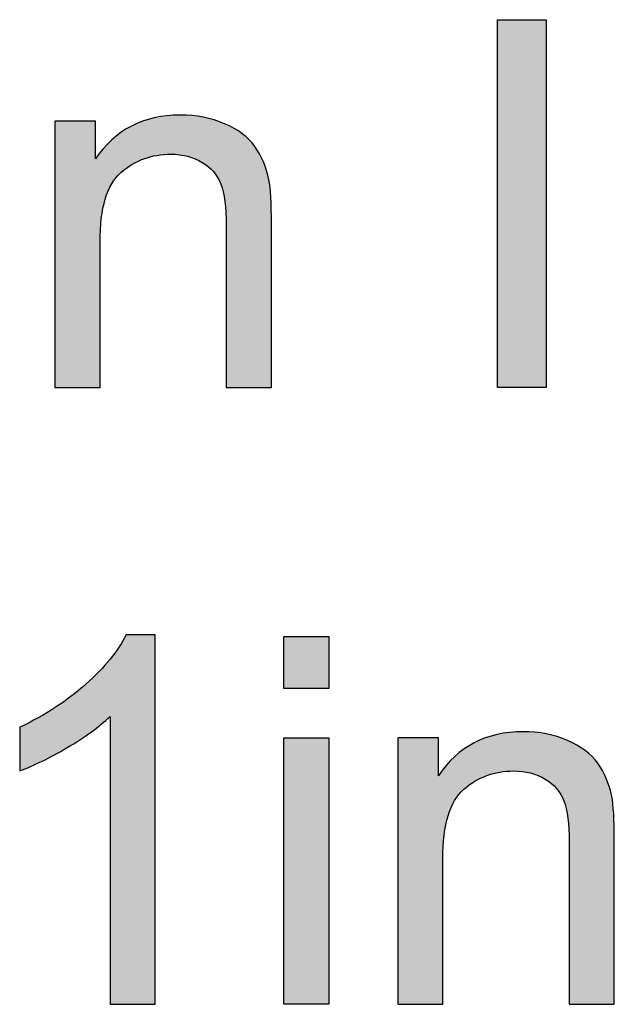
# Model space of a CAD drawing. Extents: x -6 to 15.4, y -14.1 to 0.
# Drawn here: x 1 to 1.3, y -13.1 to -12.6 of the extents above; entities that cross this region are included whole.
import ezdxf

# ---------------------------------------------------------------- set-up
doc = ezdxf.new("R2010")
doc.units = 0
doc.layers.add('LAYER_1', color=7, linetype='CONTINUOUS')

# ---------------------------------------------------------------- blocks, each defined once
blk = doc.blocks.new('*U14')
at = {"layer": 'LAYER_1', "color": 5}
for points in [[(1.07368, -12.66286), (1.07004, -12.64563), (1.07368, -12.64415)], [(1.07689, -12.66172), (1.07368, -12.64415), (1.07689, -12.64335)], [(1.07368, -12.66286), (1.07368, -12.64415), (1.07689, -12.66172)], [(1.08029, -12.66126), (1.07689, -12.64335), (1.08029, -12.64251)], [(1.07689, -12.66172), (1.07689, -12.64335), (1.08029, -12.66126)], [(1.08435, -12.66071), (1.08029, -12.64251), (1.08435, -12.64205)], [(1.08029, -12.66126), (1.08029, -12.64251), (1.08435, -12.66071)], [(1.08622, -12.66067), (1.08435, -12.64205), (1.08622, -12.64184)], [(1.08435, -12.66071), (1.08435, -12.64205), (1.08622, -12.66067)], [(1.0874, -12.6607), (1.08622, -12.64184), (1.0874, -12.64171)], [(1.08622, -12.66067), (1.08622, -12.64184), (1.0874, -12.6607)], [(1.0874, -12.6607), (1.0874, -12.64171), (1.08745, -12.6607)], [(1.08745, -12.6607), (1.0874, -12.64171), (1.08745, -12.64171)], [(1.08982, -12.66086), (1.08745, -12.64171), (1.08982, -12.64165)], [(1.08745, -12.6607), (1.08745, -12.64171), (1.08982, -12.66086)], [(1.09091, -12.66106), (1.08982, -12.64165), (1.09091, -12.64163)], [(1.08982, -12.66086), (1.08982, -12.64165), (1.09091, -12.66106)], [(1.09091, -12.66106), (1.09091, -12.64163), (1.09255, -12.66135)], [(1.09255, -12.66135), (1.09091, -12.64163), (1.09255, -12.64165)], [(1.09255, -12.66135), (1.09255, -12.64165), (1.09431, -12.66167)], [(1.09431, -12.66167), (1.09255, -12.64165), (1.09431, -12.64175)], [(1.09431, -12.66167), (1.09431, -12.64175), (1.09576, -12.66217)], [(1.09576, -12.66217), (1.09431, -12.64175), (1.09576, -12.64183)], [(1.09576, -12.66217), (1.09576, -12.64183), (1.09844, -12.66309)], [(1.09844, -12.66309), (1.09576, -12.64183), (1.09844, -12.6422)], [(1.09844, -12.66309), (1.09844, -12.6422), (1.10197, -12.66501)], [(1.10197, -12.66501), (1.09844, -12.6422), (1.10197, -12.64268)], [(1.10197, -12.66501), (1.10197, -12.64268), (1.10221, -12.66514)], [(1.10221, -12.66514), (1.10197, -12.64268), (1.10221, -12.64274)], [(1.10221, -12.66514), (1.10221, -12.64274), (1.10543, -12.66769)], [(1.10543, -12.66769), (1.10221, -12.64274), (1.10543, -12.64357)], [(1.10543, -12.66769), (1.10543, -12.64357), (1.10788, -12.67049)], [(1.10788, -12.67049), (1.10543, -12.64357), (1.10788, -12.6442)], [(1.10788, -12.67049), (1.10788, -12.6442), (1.10802, -12.67065)], [(1.10802, -12.67065), (1.10788, -12.6442), (1.10802, -12.64425)], [(1.10802, -12.67065), (1.10802, -12.64425), (1.10999, -12.67404)], [(1.10999, -12.67404), (1.10802, -12.64425), (1.10999, -12.64502)], [(1.03, -12.7742), (1.02969, -12.64465), (1.03, -12.64462)], [(1.02969, -12.7742), (1.02969, -12.64465), (1.03, -12.7742)], [(1.03054, -12.7742), (1.03, -12.64462), (1.03054, -12.64456)], [(1.03, -12.7742), (1.03, -12.64462), (1.03054, -12.7742)], [(1.03054, -12.7742), (1.03054, -12.64456), (1.03087, -12.7742)], [(1.03087, -12.7742), (1.03054, -12.64456), (1.03087, -12.64456)], [(1.03087, -12.7742), (1.03087, -12.64456), (1.03314, -12.7742)], [(1.03314, -12.7742), (1.03087, -12.64456), (1.03314, -12.64456)], [(1.03314, -12.7742), (1.03314, -12.64456), (1.03393, -12.7742)], [(1.03393, -12.7742), (1.03314, -12.64456), (1.03393, -12.64456)], [(1.03393, -12.7742), (1.03393, -12.64456), (1.03683, -12.7742)], [(1.03683, -12.7742), (1.03393, -12.64456), (1.03683, -12.64456)], [(1.03683, -12.7742), (1.03683, -12.64456), (1.04273, -12.7742)], [(1.04273, -12.7742), (1.03683, -12.64456), (1.04273, -12.64456)], [(1.04273, -12.7742), (1.04273, -12.64456), (1.04488, -12.7742)], [(1.04488, -12.7742), (1.04273, -12.64456), (1.04488, -12.64456)], [(1.04488, -12.7742), (1.04488, -12.64456), (1.047, -12.7742)], [(1.047, -12.7742), (1.04488, -12.64456), (1.047, -12.64456)], [(1.047, -12.7742), (1.047, -12.64456), (1.04791, -12.7742)], [(1.04791, -12.7742), (1.047, -12.64456), (1.04791, -12.64456)], [(1.04791, -12.7742), (1.04791, -12.64456), (1.04941, -12.7742)], [(1.04941, -12.7742), (1.04791, -12.64456), (1.04941, -12.64456)], [(1.04941, -12.7742), (1.04941, -12.64456), (1.04947, -12.7742)], [(1.04947, -12.7742), (1.04941, -12.64456), (1.04947, -12.64517)], [(1.0638, -12.66799), (1.06196, -12.64997), (1.0638, -12.64888)], [(1.06757, -12.66567), (1.0638, -12.64888), (1.06757, -12.64664)], [(1.0638, -12.66799), (1.0638, -12.64888), (1.06757, -12.66567)], [(1.07004, -12.66415), (1.06757, -12.64664), (1.07004, -12.64563)], [(1.06757, -12.66567), (1.06757, -12.64664), (1.07004, -12.66415)], [(1.07004, -12.66415), (1.07004, -12.64563), (1.07368, -12.66286)], [(1.10999, -12.67404), (1.10999, -12.64502), (1.11137, -12.678)], [(1.11137, -12.678), (1.10999, -12.64502), (1.11137, -12.64555)], [(1.11137, -12.678), (1.11137, -12.64555), (1.11234, -12.68299)], [(1.11234, -12.68299), (1.11137, -12.64555), (1.11234, -12.64593)], [(1.11234, -12.68299), (1.11234, -12.64593), (1.1129, -12.68905)], [(1.1129, -12.68905), (1.11234, -12.64593), (1.1129, -12.64615)], [(1.1129, -12.68905), (1.1129, -12.64615), (1.11303, -12.69248)], [(1.11303, -12.69248), (1.1129, -12.64615), (1.11303, -12.6462)], [(1.11303, -12.69248), (1.11303, -12.6462), (1.11306, -12.6943)], [(1.11306, -12.6943), (1.11303, -12.6462), (1.11306, -12.64621)], [(1.11306, -12.6943), (1.11306, -12.64621), (1.11306, -12.69523)], [(1.11306, -12.69523), (1.11306, -12.64621), (1.11306, -12.64621)], [(1.11306, -12.69523), (1.11306, -12.64621), (1.11306, -12.69557)], [(1.11306, -12.69557), (1.11306, -12.64621), (1.11306, -12.64621)], [(1.11306, -12.77352), (1.11306, -12.64621), (1.11308, -12.7742)], [(1.11308, -12.7742), (1.11306, -12.64621), (1.11308, -12.64622)], [(1.11308, -12.7742), (1.11308, -12.64622), (1.11348, -12.7742)], [(1.11348, -12.7742), (1.11308, -12.64622), (1.11348, -12.64637)], [(1.11348, -12.7742), (1.11348, -12.64637), (1.11352, -12.7742)], [(1.11352, -12.7742), (1.11348, -12.64637), (1.11352, -12.6464)], [(1.11352, -12.7742), (1.11352, -12.6464), (1.11451, -12.7742)], [(1.11451, -12.7742), (1.11352, -12.6464), (1.11451, -12.64693)], [(1.11451, -12.7742), (1.11451, -12.64693), (1.11772, -12.7742)], [(1.11772, -12.7742), (1.11451, -12.64693), (1.11772, -12.64866)], [(1.11772, -12.7742), (1.11772, -12.64866), (1.11844, -12.7742)], [(1.11844, -12.7742), (1.11772, -12.64866), (1.11844, -12.64905)], [(1.11844, -12.7742), (1.11844, -12.64905), (1.122, -12.7742)], [(1.122, -12.7742), (1.11844, -12.64905), (1.122, -12.65167)], [(1.05839, -12.67349), (1.05686, -12.65415), (1.05839, -12.6529)], [(1.06092, -12.67045), (1.05839, -12.6529), (1.06092, -12.65082)], [(1.05839, -12.67349), (1.05839, -12.6529), (1.06092, -12.67045)], [(1.06196, -12.66956), (1.06092, -12.65082), (1.06196, -12.64997)], [(1.06092, -12.67045), (1.06092, -12.65082), (1.06196, -12.66956)], [(1.06196, -12.66956), (1.06196, -12.64997), (1.0638, -12.66799)], [(1.122, -12.7742), (1.122, -12.65167), (1.12262, -12.7742)], [(1.12262, -12.7742), (1.122, -12.65167), (1.12262, -12.65213)], [(1.12262, -12.7742), (1.12262, -12.65213), (1.12602, -12.7742)], [(1.12602, -12.7742), (1.12262, -12.65213), (1.12602, -12.65563)], [(1.05322, -12.68638), (1.0523, -12.65912), (1.05322, -12.65812)], [(1.05454, -12.68145), (1.05322, -12.65812), (1.05454, -12.65668)], [(1.05322, -12.68638), (1.05322, -12.65812), (1.05454, -12.68145)], [(1.05626, -12.67715), (1.05454, -12.65668), (1.05626, -12.6548)], [(1.05454, -12.68145), (1.05454, -12.65668), (1.05626, -12.67715)], [(1.05686, -12.67613), (1.05626, -12.6548), (1.05686, -12.65415)], [(1.05626, -12.67715), (1.05626, -12.6548), (1.05686, -12.67613)], [(1.05686, -12.67613), (1.05686, -12.65415), (1.05839, -12.67349)], [(1.12602, -12.7742), (1.12602, -12.65563), (1.12871, -12.7742)], [(1.12871, -12.7742), (1.12602, -12.65563), (1.12871, -12.65954)], [(1.04963, -12.7742), (1.04947, -12.66298), (1.04963, -12.66274)], [(1.04947, -12.7742), (1.04947, -12.66298), (1.04963, -12.7742)], [(1.05014, -12.7742), (1.04963, -12.66274), (1.05014, -12.662)], [(1.04963, -12.7742), (1.04963, -12.66274), (1.05014, -12.7742)], [(1.05022, -12.7742), (1.05014, -12.662), (1.05022, -12.6619)], [(1.05014, -12.7742), (1.05014, -12.662), (1.05022, -12.7742)], [(1.0512, -12.7742), (1.05022, -12.6619), (1.0512, -12.66058)], [(1.05022, -12.7742), (1.05022, -12.6619), (1.0512, -12.7742)], [(1.05165, -12.7742), (1.0512, -12.66058), (1.05165, -12.65999)], [(1.0512, -12.7742), (1.0512, -12.66058), (1.05165, -12.7742)], [(1.05166, -12.77358), (1.05165, -12.65999), (1.05166, -12.65997)], [(1.05165, -12.7742), (1.05165, -12.65999), (1.05166, -12.77358)], [(1.05168, -12.70148), (1.05166, -12.65997), (1.05168, -12.65995)], [(1.05166, -12.7036), (1.05166, -12.65997), (1.05166, -12.7032)], [(1.05166, -12.7032), (1.05166, -12.65997), (1.05166, -12.65997)], [(1.05166, -12.7032), (1.05166, -12.65997), (1.05168, -12.70148)], [(1.05179, -12.69814), (1.05168, -12.65995), (1.05179, -12.6598)], [(1.05168, -12.70148), (1.05168, -12.65995), (1.05179, -12.69814)], [(1.05226, -12.69248), (1.05179, -12.6598), (1.05226, -12.65917)], [(1.05179, -12.69814), (1.05179, -12.6598), (1.05226, -12.69248)], [(1.0523, -12.69194), (1.05226, -12.65917), (1.0523, -12.65912)], [(1.05226, -12.69248), (1.05226, -12.65917), (1.0523, -12.69194)], [(1.0523, -12.69194), (1.0523, -12.65912), (1.05322, -12.68638)], [(1.12871, -12.7742), (1.12871, -12.65954), (1.1308, -12.7742)], [(1.1308, -12.7742), (1.12871, -12.65954), (1.1308, -12.66364)], [(1.1308, -12.7742), (1.1308, -12.66364), (1.13091, -12.7742)], [(1.13091, -12.7742), (1.1308, -12.66364), (1.13091, -12.66386)], [(1.13091, -12.7742), (1.13091, -12.66386), (1.13266, -12.7742)], [(1.13266, -12.7742), (1.13091, -12.66386), (1.13266, -12.66858)], [(1.13266, -12.7742), (1.13266, -12.66858), (1.13386, -12.7742)], [(1.13386, -12.7742), (1.13266, -12.66858), (1.13386, -12.67337)], [(1.13386, -12.7742), (1.13386, -12.67337), (1.13389, -12.7742)], [(1.13389, -12.7742), (1.13386, -12.67337), (1.13389, -12.67351)], [(1.13389, -12.7742), (1.13389, -12.67351), (1.13446, -12.7742)], [(1.13446, -12.7742), (1.13389, -12.67351), (1.13446, -12.67783)], [(1.13446, -12.7742), (1.13446, -12.67783), (1.13473, -12.7742)], [(1.13473, -12.7742), (1.13446, -12.67783), (1.13473, -12.68192)], [(1.13473, -12.7742), (1.13473, -12.68192), (1.13484, -12.7742)], [(1.13484, -12.7742), (1.13473, -12.68192), (1.13484, -12.6836)], [(1.13484, -12.7742), (1.13484, -12.6836), (1.13502, -12.7742)], [(1.13502, -12.7742), (1.13484, -12.6836), (1.13502, -12.69081)], [(1.13502, -12.7742), (1.13502, -12.69081), (1.13504, -12.7742)], [(1.13504, -12.7742), (1.13502, -12.69081), (1.13504, -12.69454)]]:
    blk.add_solid(points, dxfattribs=at)
blk = doc.blocks.new('*U15')
at = {"layer": 'LAYER_1', "color": 5}
for points in [[(1.24502, -12.7742), (1.24502, -12.59524), (1.2687, -12.7742)], [(1.2687, -12.7742), (1.24502, -12.59524), (1.2687, -12.59524)]]:
    blk.add_solid(points, dxfattribs=at)
blk = doc.blocks.new('*U40')
at = {"layer": 'LAYER_1', "color": 5}
for points in [[(1.06301, -13.07419), (1.06121, -12.89999), (1.06301, -12.89705)], [(1.0639, -13.07419), (1.06301, -12.89705), (1.0639, -12.89541)], [(1.06301, -13.07419), (1.06301, -12.89705), (1.0639, -13.07419)], [(1.06431, -13.07419), (1.0639, -12.89541), (1.06431, -12.89459)], [(1.0639, -13.07419), (1.0639, -12.89541), (1.06431, -13.07419)], [(1.0644, -13.07419), (1.06431, -12.89459), (1.0644, -12.8945)], [(1.06431, -13.07419), (1.06431, -12.89459), (1.0644, -13.07419)], [(1.0644, -13.07419), (1.0644, -12.8945), (1.06547, -13.07419)], [(1.06547, -13.07419), (1.0644, -12.8945), (1.06547, -12.8945)], [(1.06547, -13.07419), (1.06547, -12.8945), (1.06548, -13.07419)], [(1.06548, -13.07419), (1.06547, -12.8945), (1.06548, -12.8945)], [(1.06548, -13.07419), (1.06548, -12.8945), (1.06764, -13.07419)], [(1.06764, -13.07419), (1.06548, -12.8945), (1.06764, -12.8945)], [(1.06764, -13.07419), (1.06764, -12.8945), (1.07341, -13.07419)], [(1.07341, -13.07419), (1.06764, -12.8945), (1.07341, -12.8945)], [(1.07341, -13.07419), (1.07341, -12.8945), (1.07428, -13.07419)], [(1.07428, -13.07419), (1.07341, -12.8945), (1.07428, -12.8945)], [(1.07428, -13.07419), (1.07428, -12.8945), (1.07605, -13.07419)], [(1.07605, -13.07419), (1.07428, -12.8945), (1.07605, -12.8945)], [(1.07605, -13.07419), (1.07605, -12.8945), (1.07734, -13.07419)], [(1.07734, -13.07419), (1.07605, -12.8945), (1.07734, -12.8945)], [(1.07734, -13.07419), (1.07734, -12.8945), (1.07791, -13.07419)], [(1.07791, -13.07419), (1.07734, -12.8945), (1.07791, -12.8945)], [(1.07791, -13.07419), (1.07791, -12.8945), (1.07852, -13.07419)], [(1.07852, -13.07419), (1.07791, -12.8945), (1.07852, -12.89463)], [(1.06099, -13.07419), (1.05799, -12.90436), (1.06099, -12.90035)], [(1.06121, -13.07419), (1.06099, -12.90035), (1.06121, -12.89999)], [(1.06099, -13.07419), (1.06099, -12.90035), (1.06121, -13.07419)], [(1.06121, -13.07419), (1.06121, -12.89999), (1.06301, -13.07419)], [(1.05592, -12.93477), (1.05475, -12.90837), (1.05592, -12.90711)], [(1.05599, -12.9347), (1.05592, -12.90711), (1.05599, -12.90703)], [(1.05592, -12.93477), (1.05592, -12.90711), (1.05599, -12.9347)], [(1.05648, -12.93424), (1.05599, -12.90703), (1.05648, -12.90637)], [(1.05599, -12.9347), (1.05599, -12.90703), (1.05648, -12.93424)], [(1.05655, -12.93458), (1.05648, -12.90637), (1.05655, -12.90629)], [(1.05648, -12.93424), (1.05648, -12.90637), (1.05655, -12.93458)], [(1.05656, -13.07419), (1.05655, -12.90629), (1.05656, -12.90627)], [(1.05655, -13.07403), (1.05655, -12.90629), (1.05656, -13.07419)], [(1.05799, -13.07419), (1.05656, -12.90627), (1.05799, -12.90436)], [(1.05656, -13.07419), (1.05656, -12.90627), (1.05799, -13.07419)], [(1.05799, -13.07419), (1.05799, -12.90436), (1.06099, -13.07419)], [(1.05227, -12.93796), (1.04972, -12.91383), (1.05227, -12.91106)], [(1.05475, -12.93583), (1.05227, -12.91106), (1.05475, -12.90837)], [(1.05227, -12.93796), (1.05227, -12.91106), (1.05475, -12.93583)], [(1.05475, -12.93583), (1.05475, -12.90837), (1.05592, -12.93477)], [(1.04672, -12.94222), (1.0422, -12.92071), (1.04672, -12.91657)], [(1.04972, -12.93992), (1.04672, -12.91657), (1.04972, -12.91383)], [(1.04672, -12.94222), (1.04672, -12.91657), (1.04972, -12.93992)], [(1.04972, -12.93992), (1.04972, -12.91383), (1.05227, -12.93796)], [(1.0422, -12.94526), (1.04039, -12.92211), (1.0422, -12.92071)], [(1.0422, -12.94526), (1.0422, -12.92071), (1.04672, -12.94222)], [(1.04039, -12.94648), (1.03383, -12.92716), (1.04039, -12.92211)], [(1.04039, -12.94648), (1.04039, -12.92211), (1.0422, -12.94526)], [(1.03383, -12.95023), (1.02644, -12.93193), (1.03383, -12.92716)], [(1.03383, -12.95023), (1.03383, -12.92716), (1.04039, -12.94648)], [(1.01996, -12.95762), (1.01489, -12.93833), (1.01996, -12.9356)], [(1.02472, -12.9553), (1.01996, -12.9356), (1.02472, -12.93303)], [(1.01996, -12.95762), (1.01996, -12.9356), (1.02472, -12.9553)], [(1.02644, -12.95446), (1.02472, -12.93303), (1.02644, -12.93193)], [(1.02472, -12.9553), (1.02472, -12.93303), (1.02644, -12.95446)], [(1.02644, -12.95446), (1.02644, -12.93193), (1.03383, -12.95023)], [(1.01389, -12.96018), (1.0126, -12.93943), (1.01389, -12.93881)], [(1.0126, -12.96066), (1.0126, -12.93943), (1.01389, -12.96018)], [(1.01489, -12.95976), (1.01389, -12.93881), (1.01489, -12.93833)], [(1.01389, -12.96018), (1.01389, -12.93881), (1.01489, -12.95976)], [(1.01489, -12.95976), (1.01489, -12.93833), (1.01996, -12.95762)]]:
    blk.add_solid(points, dxfattribs=at)
blk = doc.blocks.new('*U41')
at = {"layer": 'LAYER_1', "color": 5}
for points in [[(1.14102, -12.92051), (1.14102, -12.89524), (1.16299, -12.92051)], [(1.16299, -12.92051), (1.14102, -12.89524), (1.16299, -12.89524)], [(1.14102, -13.07419), (1.14102, -12.94455), (1.16299, -13.07419)], [(1.16299, -13.07419), (1.14102, -12.94455), (1.16299, -12.94455)]]:
    blk.add_solid(points, dxfattribs=at)
blk = doc.blocks.new('*U42')
at = {"layer": 'LAYER_1', "color": 5}
for points in [[(1.19675, -13.07419), (1.19644, -12.94465), (1.19675, -12.94461)], [(1.19644, -13.07419), (1.19644, -12.94465), (1.19675, -13.07419)], [(1.19729, -13.07419), (1.19675, -12.94461), (1.19729, -12.94455)], [(1.19675, -13.07419), (1.19675, -12.94461), (1.19729, -13.07419)], [(1.19729, -13.07419), (1.19729, -12.94455), (1.19762, -13.07419)], [(1.19762, -13.07419), (1.19729, -12.94455), (1.19762, -12.94455)], [(1.19762, -13.07419), (1.19762, -12.94455), (1.19988, -13.07419)], [(1.19988, -13.07419), (1.19762, -12.94455), (1.19988, -12.94455)], [(1.19988, -13.07419), (1.19988, -12.94455), (1.20068, -13.07419)], [(1.20068, -13.07419), (1.19988, -12.94455), (1.20068, -12.94455)], [(1.20068, -13.07419), (1.20068, -12.94455), (1.20358, -13.07419)], [(1.20358, -13.07419), (1.20068, -12.94455), (1.20358, -12.94455)], [(1.20358, -13.07419), (1.20358, -12.94455), (1.20947, -13.07419)], [(1.20947, -13.07419), (1.20358, -12.94455), (1.20947, -12.94455)], [(1.20947, -13.07419), (1.20947, -12.94455), (1.21163, -13.07419)], [(1.21163, -13.07419), (1.20947, -12.94455), (1.21163, -12.94455)], [(1.21163, -13.07419), (1.21163, -12.94455), (1.21375, -13.07419)], [(1.21375, -13.07419), (1.21163, -12.94455), (1.21375, -12.94455)], [(1.21375, -13.07419), (1.21375, -12.94455), (1.21466, -13.07419)], [(1.21466, -13.07419), (1.21375, -12.94455), (1.21466, -12.94455)], [(1.21466, -13.07419), (1.21466, -12.94455), (1.21616, -13.07419)], [(1.21616, -13.07419), (1.21466, -12.94455), (1.21616, -12.94455)], [(1.21616, -13.07419), (1.21616, -12.94455), (1.21621, -13.07419)], [(1.21621, -13.07419), (1.21616, -12.94455), (1.21621, -12.94517)], [(1.23679, -12.96415), (1.23432, -12.94664), (1.23679, -12.94563)], [(1.24043, -12.96286), (1.23679, -12.94563), (1.24043, -12.94415)], [(1.23679, -12.96415), (1.23679, -12.94563), (1.24043, -12.96286)], [(1.24364, -12.96172), (1.24043, -12.94415), (1.24364, -12.94335)], [(1.24043, -12.96286), (1.24043, -12.94415), (1.24364, -12.96172)], [(1.24704, -12.96126), (1.24364, -12.94335), (1.24704, -12.9425)], [(1.24364, -12.96172), (1.24364, -12.94335), (1.24704, -12.96126)], [(1.2511, -12.9607), (1.24704, -12.9425), (1.2511, -12.94205)], [(1.24704, -12.96126), (1.24704, -12.9425), (1.2511, -12.9607)], [(1.25297, -12.96067), (1.2511, -12.94205), (1.25297, -12.94184)], [(1.2511, -12.9607), (1.2511, -12.94205), (1.25297, -12.96067)], [(1.25415, -12.96069), (1.25297, -12.94184), (1.25415, -12.94171)], [(1.25297, -12.96067), (1.25297, -12.94184), (1.25415, -12.96069)], [(1.25415, -12.96069), (1.25415, -12.94171), (1.25419, -12.96069)], [(1.25419, -12.96069), (1.25415, -12.94171), (1.25419, -12.94171)], [(1.25657, -12.96086), (1.25419, -12.94171), (1.25657, -12.94165)], [(1.25419, -12.96069), (1.25419, -12.94171), (1.25657, -12.96086)], [(1.25766, -12.96105), (1.25657, -12.94165), (1.25766, -12.94162)], [(1.25657, -12.96086), (1.25657, -12.94165), (1.25766, -12.96105)], [(1.25766, -12.96105), (1.25766, -12.94162), (1.25929, -12.96134)], [(1.25929, -12.96134), (1.25766, -12.94162), (1.25929, -12.94165)], [(1.25929, -12.96134), (1.25929, -12.94165), (1.26106, -12.96166)], [(1.26106, -12.96166), (1.25929, -12.94165), (1.26106, -12.94175)], [(1.26106, -12.96166), (1.26106, -12.94175), (1.26251, -12.96216)], [(1.26251, -12.96216), (1.26106, -12.94175), (1.26251, -12.94183)], [(1.26251, -12.96216), (1.26251, -12.94183), (1.26519, -12.96309)], [(1.26519, -12.96309), (1.26251, -12.94183), (1.26519, -12.94219)], [(1.26519, -12.96309), (1.26519, -12.94219), (1.26872, -12.96501)], [(1.26872, -12.96501), (1.26519, -12.94219), (1.26872, -12.94268)], [(1.26872, -12.96501), (1.26872, -12.94268), (1.26896, -12.96514)], [(1.26896, -12.96514), (1.26872, -12.94268), (1.26896, -12.94274)], [(1.26896, -12.96514), (1.26896, -12.94274), (1.27218, -12.96768)], [(1.27218, -12.96768), (1.26896, -12.94274), (1.27218, -12.94356)], [(1.27218, -12.96768), (1.27218, -12.94356), (1.27463, -12.97049)], [(1.27463, -12.97049), (1.27218, -12.94356), (1.27463, -12.94419)], [(1.27463, -12.97049), (1.27463, -12.94419), (1.27477, -12.97065)], [(1.27477, -12.97065), (1.27463, -12.94419), (1.27477, -12.94425)], [(1.27477, -12.97065), (1.27477, -12.94425), (1.27673, -12.97404)], [(1.27673, -12.97404), (1.27477, -12.94425), (1.27673, -12.94501)], [(1.27673, -12.97404), (1.27673, -12.94501), (1.27812, -12.97799)], [(1.27812, -12.97799), (1.27673, -12.94501), (1.27812, -12.94555)], [(1.27812, -12.97799), (1.27812, -12.94555), (1.27909, -12.98298)], [(1.27909, -12.98298), (1.27812, -12.94555), (1.27909, -12.94592)], [(1.27909, -12.98298), (1.27909, -12.94592), (1.27965, -12.98904)], [(1.27965, -12.98904), (1.27909, -12.94592), (1.27965, -12.94614)], [(1.22871, -12.96956), (1.22767, -12.95082), (1.22871, -12.94997)], [(1.23055, -12.96798), (1.22871, -12.94997), (1.23055, -12.94888)], [(1.22871, -12.96956), (1.22871, -12.94997), (1.23055, -12.96798)], [(1.23432, -12.96567), (1.23055, -12.94888), (1.23432, -12.94664)], [(1.23055, -12.96798), (1.23055, -12.94888), (1.23432, -12.96567)], [(1.23432, -12.96567), (1.23432, -12.94664), (1.23679, -12.96415)], [(1.27965, -12.98904), (1.27965, -12.94614), (1.27978, -12.99248)], [(1.27978, -12.99248), (1.27965, -12.94614), (1.27978, -12.94619)], [(1.27978, -12.99248), (1.27978, -12.94619), (1.27981, -12.9943)], [(1.27981, -12.9943), (1.27978, -12.94619), (1.27981, -12.9462)], [(1.27981, -12.9943), (1.27981, -12.9462), (1.27981, -12.99523)], [(1.27981, -12.99523), (1.27981, -12.9462), (1.27981, -12.94621)], [(1.27981, -12.99523), (1.27981, -12.94621), (1.27981, -12.99556)], [(1.27981, -12.99556), (1.27981, -12.94621), (1.27981, -12.94621)], [(1.27981, -13.07351), (1.27981, -12.94621), (1.27983, -13.07419)], [(1.27983, -13.07419), (1.27981, -12.94621), (1.27983, -12.94621)], [(1.27983, -13.07419), (1.27983, -12.94621), (1.28023, -13.07419)], [(1.28023, -13.07419), (1.27983, -12.94621), (1.28023, -12.94637)], [(1.28023, -13.07419), (1.28023, -12.94637), (1.28027, -13.07419)], [(1.28027, -13.07419), (1.28023, -12.94637), (1.28027, -12.94639)], [(1.28027, -13.07419), (1.28027, -12.94639), (1.28125, -13.07419)], [(1.28125, -13.07419), (1.28027, -12.94639), (1.28125, -12.94692)], [(1.28125, -13.07419), (1.28125, -12.94692), (1.28447, -13.07419)], [(1.28447, -13.07419), (1.28125, -12.94692), (1.28447, -12.94865)], [(1.28447, -13.07419), (1.28447, -12.94865), (1.28519, -13.07419)], [(1.28519, -13.07419), (1.28447, -12.94865), (1.28519, -12.94904)], [(1.28519, -13.07419), (1.28519, -12.94904), (1.28875, -13.07419)], [(1.28875, -13.07419), (1.28519, -12.94904), (1.28875, -12.95167)], [(1.22301, -12.97715), (1.22129, -12.95668), (1.22301, -12.95479)], [(1.22361, -12.97612), (1.22301, -12.95479), (1.22361, -12.95415)], [(1.22301, -12.97715), (1.22301, -12.95479), (1.22361, -12.97612)], [(1.22514, -12.97348), (1.22361, -12.95415), (1.22514, -12.95289)], [(1.22361, -12.97612), (1.22361, -12.95415), (1.22514, -12.97348)], [(1.22767, -12.97045), (1.22514, -12.95289), (1.22767, -12.95082)], [(1.22514, -12.97348), (1.22514, -12.95289), (1.22767, -12.97045)], [(1.22767, -12.97045), (1.22767, -12.95082), (1.22871, -12.96956)], [(1.28875, -13.07419), (1.28875, -12.95167), (1.28937, -13.07419)], [(1.28937, -13.07419), (1.28875, -12.95167), (1.28937, -12.95213)], [(1.28937, -13.07419), (1.28937, -12.95213), (1.29277, -13.07419)], [(1.29277, -13.07419), (1.28937, -12.95213), (1.29277, -12.95562)], [(1.2184, -13.07419), (1.21795, -12.96057), (1.2184, -12.95998)], [(1.21841, -13.07358), (1.2184, -12.95998), (1.21841, -12.95996)], [(1.2184, -13.07419), (1.2184, -12.95998), (1.21841, -13.07358)], [(1.21843, -13.00147), (1.21841, -12.95996), (1.21843, -12.95994)], [(1.21841, -13.00359), (1.21841, -12.95996), (1.21841, -13.0032)], [(1.21841, -13.0032), (1.21841, -12.95996), (1.21841, -12.95996)], [(1.21841, -13.0032), (1.21841, -12.95996), (1.21843, -13.00147)], [(1.21853, -12.99813), (1.21843, -12.95994), (1.21853, -12.9598)], [(1.21843, -13.00147), (1.21843, -12.95994), (1.21853, -12.99813)], [(1.219, -12.99248), (1.21853, -12.9598), (1.219, -12.95917)], [(1.21853, -12.99813), (1.21853, -12.9598), (1.219, -12.99248)], [(1.21905, -12.99194), (1.219, -12.95917), (1.21905, -12.95912)], [(1.219, -12.99248), (1.219, -12.95917), (1.21905, -12.99194)], [(1.21997, -12.98638), (1.21905, -12.95912), (1.21997, -12.95812)], [(1.21905, -12.99194), (1.21905, -12.95912), (1.21997, -12.98638)], [(1.22129, -12.98145), (1.21997, -12.95812), (1.22129, -12.95668)], [(1.21997, -12.98638), (1.21997, -12.95812), (1.22129, -12.98145)], [(1.22129, -12.98145), (1.22129, -12.95668), (1.22301, -12.97715)], [(1.29277, -13.07419), (1.29277, -12.95562), (1.29546, -13.07419)], [(1.29546, -13.07419), (1.29277, -12.95562), (1.29546, -12.95954)], [(1.29546, -13.07419), (1.29546, -12.95954), (1.29755, -13.07419)], [(1.29755, -13.07419), (1.29546, -12.95954), (1.29755, -12.96363)], [(1.21638, -13.07419), (1.21621, -12.96298), (1.21638, -12.96274)], [(1.21621, -13.07419), (1.21621, -12.96298), (1.21638, -13.07419)], [(1.21689, -13.07419), (1.21638, -12.96274), (1.21689, -12.962)], [(1.21638, -13.07419), (1.21638, -12.96274), (1.21689, -13.07419)], [(1.21697, -13.07419), (1.21689, -12.962), (1.21697, -12.96189)], [(1.21689, -13.07419), (1.21689, -12.962), (1.21697, -13.07419)], [(1.21795, -13.07419), (1.21697, -12.96189), (1.21795, -12.96057)], [(1.21697, -13.07419), (1.21697, -12.96189), (1.21795, -13.07419)], [(1.21795, -13.07419), (1.21795, -12.96057), (1.2184, -13.07419)], [(1.29755, -13.07419), (1.29755, -12.96363), (1.29766, -13.07419)], [(1.29766, -13.07419), (1.29755, -12.96363), (1.29766, -12.96385)], [(1.29766, -13.07419), (1.29766, -12.96385), (1.2994, -13.07419)], [(1.2994, -13.07419), (1.29766, -12.96385), (1.2994, -12.96858)], [(1.2994, -13.07419), (1.2994, -12.96858), (1.3006, -13.07419)], [(1.3006, -13.07419), (1.2994, -12.96858), (1.3006, -12.97337)], [(1.3006, -13.07419), (1.3006, -12.97337), (1.30064, -13.07419)], [(1.30064, -13.07419), (1.3006, -12.97337), (1.30064, -12.97351)], [(1.30064, -13.07419), (1.30064, -12.97351), (1.30121, -13.07419)], [(1.30121, -13.07419), (1.30064, -12.97351), (1.30121, -12.97783)], [(1.30121, -13.07419), (1.30121, -12.97783), (1.30147, -13.07419)], [(1.30147, -13.07419), (1.30121, -12.97783), (1.30147, -12.98192)], [(1.30147, -13.07419), (1.30147, -12.98192), (1.30158, -13.07419)], [(1.30158, -13.07419), (1.30147, -12.98192), (1.30158, -12.98359)], [(1.30158, -13.07419), (1.30158, -12.98359), (1.30177, -13.07419)], [(1.30177, -13.07419), (1.30158, -12.98359), (1.30177, -12.99081)], [(1.30177, -13.07419), (1.30177, -12.99081), (1.30179, -13.07419)], [(1.30179, -13.07419), (1.30177, -12.99081), (1.30179, -12.99454)]]:
    blk.add_solid(points, dxfattribs=at)
blk = doc.blocks.new('BLOCK_4')
at = {"layer": 'LAYER_1'}
for points in [[(1.24502, -12.7742), (1.24502, -12.59524), (1.2687, -12.59524), (1.2687, -12.7742), (1.24502, -12.7742)], [(1.14102, -12.92051), (1.14102, -12.89524), (1.16299, -12.89524), (1.16299, -12.92051), (1.14102, -12.92051)], [(1.14102, -13.07419), (1.14102, -12.94455), (1.16299, -12.94455), (1.16299, -13.07419), (1.14102, -13.07419)]]:
    blk.add_lwpolyline(points, dxfattribs=at)
for points, knots in [([(1.02969, -12.7742), (1.02969, -12.7742), (1.02969, -12.64456), (1.02969, -12.64456), (1.02969, -12.64456), (1.04947, -12.64456), (1.04947, -12.64456), (1.04947, -12.64456), (1.04947, -12.66299), (1.04947, -12.66299), (1.05899, -12.64875), (1.07274, -12.64163), (1.09073, -12.64163), (1.09854, -12.64163), (1.10572, -12.64304), (1.11227, -12.64583), (1.11882, -12.64865), (1.12373, -12.65233), (1.12698, -12.65689), (1.13024, -12.66144), (1.13251, -12.66686), (1.13382, -12.67312), (1.13463, -12.67719), (1.13504, -12.68431), (1.13504, -12.69449), (1.13504, -12.69449), (1.13504, -12.7742), (1.13504, -12.7742), (1.13504, -12.7742), (1.11306, -12.7742), (1.11306, -12.7742), (1.11306, -12.7742), (1.11306, -12.69534), (1.11306, -12.69534), (1.11306, -12.68639), (1.11221, -12.6797), (1.1105, -12.67527), (1.10879, -12.67083), (1.10576, -12.66729), (1.10141, -12.66463), (1.09705, -12.662), (1.09195, -12.66067), (1.08609, -12.66067), (1.07673, -12.66067), (1.06865, -12.66364), (1.06186, -12.66958), (1.05506, -12.67552), (1.05166, -12.68679), (1.05166, -12.7034), (1.05166, -12.7034), (1.05166, -12.7742), (1.05166, -12.7742), (1.05166, -12.7742), (1.02969, -12.7742), (1.02969, -12.7742)], [0, 0, 0, 0, 1, 1, 1, 2, 2, 2, 3, 3, 3, 4, 4, 4, 5, 5, 5, 6, 6, 6, 7, 7, 7, 8, 8, 8, 9, 9, 9, 10, 10, 10, 11, 11, 11, 12, 12, 12, 13, 13, 13, 14, 14, 14, 15, 15, 15, 16, 16, 16, 17, 17, 17, 18, 18, 18, 18]), ([(1.07852, -13.07419), (1.07852, -13.07419), (1.05655, -13.07419), (1.05655, -13.07419), (1.05655, -13.07419), (1.05655, -12.93418), (1.05655, -12.93418), (1.05126, -12.93922), (1.04432, -12.94427), (1.03573, -12.94931), (1.02715, -12.95436), (1.01944, -12.95814), (1.0126, -12.96067), (1.0126, -12.96067), (1.0126, -12.93943), (1.0126, -12.93943), (1.02489, -12.93365), (1.03563, -12.92665), (1.04483, -12.91843), (1.05402, -12.91021), (1.06053, -12.90224), (1.06436, -12.8945), (1.06436, -12.8945), (1.07852, -12.8945), (1.07852, -12.8945), (1.07852, -12.8945), (1.07852, -13.07419), (1.07852, -13.07419)], [0, 0, 0, 0, 1, 1, 1, 2, 2, 2, 3, 3, 3, 4, 4, 4, 5, 5, 5, 6, 6, 6, 7, 7, 7, 8, 8, 8, 9, 9, 9, 9]), ([(1.19644, -13.07419), (1.19644, -13.07419), (1.19644, -12.94455), (1.19644, -12.94455), (1.19644, -12.94455), (1.21621, -12.94455), (1.21621, -12.94455), (1.21621, -12.94455), (1.21621, -12.96299), (1.21621, -12.96299), (1.22574, -12.94874), (1.23949, -12.94162), (1.25747, -12.94162), (1.26529, -12.94162), (1.27247, -12.94303), (1.27902, -12.94583), (1.28557, -12.94865), (1.29047, -12.95232), (1.29373, -12.95688), (1.29698, -12.96144), (1.29926, -12.96685), (1.30056, -12.97312), (1.30138, -12.97719), (1.30179, -12.98431), (1.30179, -12.99448), (1.30179, -12.99448), (1.30179, -13.07419), (1.30179, -13.07419), (1.30179, -13.07419), (1.27981, -13.07419), (1.27981, -13.07419), (1.27981, -13.07419), (1.27981, -12.99533), (1.27981, -12.99533), (1.27981, -12.98638), (1.27896, -12.9797), (1.27725, -12.97526), (1.27554, -12.97083), (1.27251, -12.96729), (1.26815, -12.96463), (1.2638, -12.962), (1.25869, -12.96067), (1.25284, -12.96067), (1.24348, -12.96067), (1.2354, -12.96364), (1.2286, -12.96958), (1.22181, -12.97552), (1.21841, -12.98679), (1.21841, -13.00339), (1.21841, -13.00339), (1.21841, -13.07419), (1.21841, -13.07419), (1.21841, -13.07419), (1.19644, -13.07419), (1.19644, -13.07419)], [0, 0, 0, 0, 1, 1, 1, 2, 2, 2, 3, 3, 3, 4, 4, 4, 5, 5, 5, 6, 6, 6, 7, 7, 7, 8, 8, 8, 9, 9, 9, 10, 10, 10, 11, 11, 11, 12, 12, 12, 13, 13, 13, 14, 14, 14, 15, 15, 15, 16, 16, 16, 17, 17, 17, 18, 18, 18, 18])]:
    blk.add_open_spline(points, degree=3, knots=knots, dxfattribs=at)
at = {"layer": 'LAYER_1', "color": 5}
for name in ['*U15', '*U14', '*U40', '*U41', '*U42']:
    blk.add_blockref(name, (0, 0), dxfattribs=at)

msp = doc.modelspace()

# ---------------------------------------------------------------- block references
at = {"layer": 'LAYER_1'}
msp.add_blockref('BLOCK_4', (0, 0), dxfattribs=at)

doc.saveas('drawing.dxf')
